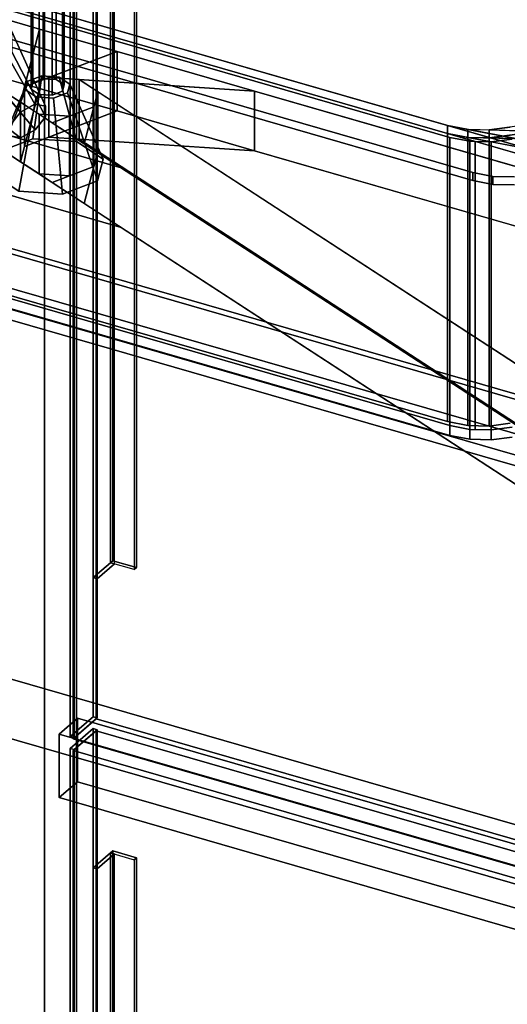
# Model space of a CAD drawing. Extents: x -2250 to 3499, y -2949 to 2325.
# Drawn here: x 1449 to 1662, y -1246 to -817 of the extents above; entities that cross this region are included whole.
import ezdxf

# ---------------------------------------------------------------- set-up
doc = ezdxf.new("R2010")
doc.units = 0
doc.layers.add('layer0', color=7, linetype='CONTINUOUS')

# ---------------------------------------------------------------- blocks, each defined once
blk = doc.blocks.new('PF_OBJECT85')
at = {"layer": 'layer0'}
for p, q in [((1826.19, -1028.89), (1202.65, -848.89)), ((1202.65, -848.89), (1826.19, -1028.89)), ((1204.65, -847.16), (1828.19, -1027.16)), ((1828.19, -1027.16), (1204.65, -847.16))]:
    blk.add_line(p, q, dxfattribs=at)
blk = doc.blocks.new('PF_OBJECT87')
at = {"layer": 'layer0'}
for p, q in [((1460.15, -625.89), (1460.15, -1637.41)), ((1460.15, -1637.41), (1460.15, -625.89)), ((1474, -1641.41), (1474, -629.89)), ((1474, -629.89), (1474, -1641.41)), ((1177.65, -856.69), (1801.19, -1036.69)), ((1801.19, -1036.69), (1177.65, -856.69)), ((1801.19, -1050.54), (1177.65, -870.54)), ((1177.65, -870.54), (1801.19, -1050.54)), ((1466.5, -1128.29), (1474.5, -1121.36)), ((1474.5, -1121.36), (1466.5, -1128.29)), ((1474.5, -1121.36), (1474.5, -1149.07)), ((2070.33, -1293.36), (1474.5, -1121.36)), ((1474.5, -1149.07), (1474.5, -1121.36)), ((1474.5, -1121.36), (2070.33, -1293.36)), ((1466.5, -1156), (1466.5, -1128.29)), ((1466.5, -1128.29), (2062.33, -1300.29)), ((2062.33, -1300.29), (1466.5, -1128.29)), ((1466.5, -1128.29), (1466.5, -1156)), ((1474.5, -1149.07), (1466.5, -1156)), ((1466.5, -1156), (1474.5, -1149.07)), ((1474.5, -1149.07), (2070.33, -1321.07)), ((2070.33, -1321.07), (1474.5, -1149.07)), ((2062.33, -1328), (1466.5, -1156)), ((1466.5, -1156), (2062.33, -1328))]:
    blk.add_line(p, q, dxfattribs=at)
blk = doc.blocks.new('PF_OBJECT88')
at = {"layer": 'layer0'}
for p, q in [((1481.31, -606.31), (1481.31, -1120.73)), ((1483.04, -1121.23), (1483.04, -606.81)), ((1471.31, -614.97), (1471.31, -1129.39)), ((1471.31, -1129.39), (1471.31, -614.97)), ((1473.04, -1129.89), (1473.04, -615.47)), ((1473.04, -615.47), (1473.04, -1129.89)), ((1488.81, -660.43), (1488.81, -1053.61)), ((1488.81, -1053.61), (1488.81, -660.43)), ((1489.81, -659.57), (1489.81, -1052.74)), ((1489.81, -1052.74), (1489.81, -659.57)), ((1490.54, -1054.11), (1490.54, -660.93)), ((1499.2, -663.43), (1499.2, -1056.61)), ((1500.2, -1055.74), (1500.2, -662.57)), ((1500.2, -662.57), (1500.2, -1055.74)), ((1481.31, -1060.1), (1481.31, -666.93)), ((1483.04, -667.43), (1483.04, -1060.6)), ((1481.31, -1060.1), (1488.81, -1053.61)), ((1488.81, -1053.61), (1481.31, -1060.1)), ((1483.04, -1060.6), (1490.54, -1054.11)), ((1490.54, -1054.11), (1483.04, -1060.6)), ((1488.81, -1053.61), (1489.81, -1052.74)), ((1489.81, -1052.74), (1488.81, -1053.61)), ((1488.81, -1053.61), (1490.54, -1054.11)), ((1499.2, -1056.61), (1488.81, -1053.61)), ((1489.81, -1052.74), (1500.2, -1055.74)), ((1500.2, -1055.74), (1489.81, -1052.74)), ((1499.2, -1056.61), (1500.2, -1055.74)), ((1500.2, -1055.74), (1499.2, -1056.61)), ((1481.31, -1120.73), (1481.31, -1060.1)), ((1481.31, -1060.1), (1483.04, -1060.6)), ((1483.04, -1060.6), (1481.31, -1060.1)), ((1483.04, -1060.6), (1483.04, -1121.23)), ((1471.31, -1129.39), (1481.31, -1120.73)), ((1481.31, -1120.73), (1471.31, -1129.39)), ((1483.04, -1121.23), (1473.04, -1129.89)), ((1473.04, -1129.89), (1483.04, -1121.23)), ((1481.31, -1120.73), (1483.04, -1121.23)), ((1483.04, -1121.23), (1481.31, -1120.73)), ((1471.31, -1129.39), (1473.04, -1129.89)), ((1473.04, -1129.89), (1471.31, -1129.39))]:
    blk.add_line(p, q, dxfattribs=at)
blk = doc.blocks.new('PF_OBJECT89')
at = {"layer": 'layer0'}
for p, q in [((1482.54, -1121.66), (1482.54, -607.24)), ((1482.54, -607.24), (1482.54, -1121.66)), ((1472.54, -615.9), (1472.54, -1130.32)), ((1472.54, -1130.32), (1472.54, -615.9)), ((1472.54, -1130.32), (1482.54, -1121.66)), ((1482.54, -1121.66), (1472.54, -1130.32)), ((2093.09, -1297.91), (1482.54, -1121.66)), ((1482.54, -1121.66), (2093.09, -1297.91)), ((1472.54, -1130.32), (2083.09, -1306.57)), ((2083.09, -1306.57), (1472.54, -1130.32))]:
    blk.add_line(p, q, dxfattribs=at)
blk = doc.blocks.new('PF_OBJECT90')
at = {"layer": 'layer0'}
for p, q in [((1481.31, -1125.92), (1471.31, -1134.58)), ((1471.31, -1134.58), (1481.31, -1125.92)), ((1473.04, -1135.08), (1483.04, -1126.42)), ((1483.04, -1126.42), (1473.04, -1135.08)), ((1483.04, -1126.42), (1481.31, -1125.92)), ((1481.31, -1186.54), (1481.31, -1125.92)), ((1481.31, -1125.92), (1483.04, -1126.42)), ((1481.31, -1125.92), (1481.31, -1640.34)), ((1483.04, -1640.84), (1483.04, -1126.42)), ((1483.04, -1126.42), (1483.04, -1187.04)), ((1473.04, -1135.08), (1471.31, -1134.58)), ((1471.31, -1134.58), (1471.31, -1649)), ((1471.31, -1134.58), (1473.04, -1135.08)), ((1471.31, -1649), (1471.31, -1134.58)), ((1473.04, -1649.5), (1473.04, -1135.08)), ((1473.04, -1135.08), (1473.04, -1649.5)), ((1488.81, -1180.05), (1481.31, -1186.54)), ((1481.31, -1186.54), (1488.81, -1180.05)), ((1489.81, -1179.18), (1488.81, -1180.05)), ((1488.81, -1180.05), (1489.81, -1179.18)), ((1490.54, -1180.55), (1488.81, -1180.05)), ((1488.81, -1180.05), (1488.81, -1573.22)), ((1488.81, -1180.05), (1499.2, -1183.05)), ((1488.81, -1573.22), (1488.81, -1180.05)), ((1500.2, -1182.18), (1489.81, -1179.18)), ((1489.81, -1179.18), (1489.81, -1572.36)), ((1489.81, -1179.18), (1500.2, -1182.18)), ((1489.81, -1572.36), (1489.81, -1179.18)), ((1490.54, -1180.55), (1483.04, -1187.04)), ((1483.04, -1187.04), (1490.54, -1180.55)), ((1490.54, -1573.72), (1490.54, -1180.55)), ((1500.2, -1182.18), (1499.2, -1183.05)), ((1499.2, -1183.05), (1500.2, -1182.18)), ((1499.2, -1183.05), (1499.2, -1576.22)), ((1500.2, -1575.36), (1500.2, -1182.18)), ((1500.2, -1182.18), (1500.2, -1575.36)), ((1483.04, -1187.04), (1481.31, -1186.54)), ((1481.31, -1186.54), (1483.04, -1187.04)), ((1481.31, -1579.72), (1481.31, -1186.54)), ((1483.04, -1187.04), (1483.04, -1580.22))]:
    blk.add_line(p, q, dxfattribs=at)
blk = doc.blocks.new('PF_OBJECT91')
at = {"layer": 'layer0'}
for p, q in [((1482.54, -1126.85), (1472.54, -1135.51)), ((1472.54, -1135.51), (1482.54, -1126.85)), ((1482.54, -1641.27), (1482.54, -1126.85)), ((1482.54, -1126.85), (2093.09, -1303.1)), ((2093.09, -1303.1), (1482.54, -1126.85)), ((1482.54, -1126.85), (1482.54, -1641.27)), ((2083.09, -1311.76), (1472.54, -1135.51)), ((1472.54, -1135.51), (1472.54, -1649.93)), ((1472.54, -1135.51), (2083.09, -1311.76)), ((1472.54, -1649.93), (1472.54, -1135.51))]:
    blk.add_line(p, q, dxfattribs=at)
blk = doc.blocks.new('PF_OBJECT135')
at = {"layer": 'layer0'}
for p, q in [((632.05, -699.19), (1931.09, -1074.19)), ((1931.09, -1074.19), (632.05, -699.19)), ((1923.09, -1081.11), (624.05, -706.11)), ((624.05, -706.11), (1923.09, -1081.11))]:
    blk.add_line(p, q, dxfattribs=at)
blk = doc.blocks.new('PF_OBJECT136')
at = {"layer": 'layer0'}
for p, q in [((1493.52, -881.47), (-654.5, -261.39)), ((-654.5, -287.37), (1493.52, -907.45)), ((1783.61, -1201.93), (-859.5, -438.93)), ((-859.5, -438.93), (1783.61, -1201.93)), ((-859.5, -464.91), (1783.61, -1227.91)), ((1783.61, -1227.91), (-859.5, -464.91)), ((121.45, -485.39), (1493.52, -881.47)), ((1493.52, -907.45), (121.45, -511.37)), ((1355.12, -791.29), (1457.96, -820.98)), ((1493.52, -881.47), (1355.12, -791.29)), ((1457.96, -820.98), (1355.12, -791.29)), ((1355.12, -791.29), (1449.57, -852.84)), ((1355.12, -817.27), (1493.52, -907.45)), ((1355.12, -817.27), (1457.96, -846.96)), ((1449.57, -878.82), (1355.12, -817.27)), ((1457.96, -846.96), (1355.12, -817.27)), ((1449.57, -852.84), (1457.96, -820.98)), ((1457.96, -820.98), (1451.32, -846.2)), ((1457.96, -820.98), (1457.96, -846.96)), ((1457.96, -846.96), (1457.96, -820.98)), ((1457.96, -820.98), (1491.68, -830.71)), ((1491.68, -830.71), (1457.96, -820.98)), ((1451.32, -846.2), (1491.68, -830.71)), ((1491.68, -830.71), (1461.94, -842.12)), ((1491.68, -830.71), (1491.68, -856.69)), ((1491.68, -856.69), (1491.68, -830.71)), ((1491.68, -830.71), (1551.65, -848.03)), ((1551.65, -848.03), (1491.68, -830.71)), ((1461.94, -842.12), (1451.32, -846.2)), ((1461.94, -868.1), (1461.94, -842.12)), ((1475.22, -843), (1461.94, -842.12)), ((1461.94, -842.12), (1461.94, -868.1)), ((1461.94, -842.12), (1551.65, -848.03)), ((1475.22, -868.98), (1475.22, -843)), ((1483.38, -848.31), (1475.22, -843)), ((1475.22, -843), (1475.22, -868.98)), ((1551.65, -848.03), (1475.22, -843)), ((1475.22, -843), (1887.71, -1111.78)), ((1451.32, -846.2), (1449.57, -852.84)), ((1457.96, -846.96), (1449.57, -878.82)), ((1451.32, -872.18), (1451.32, -846.2)), ((1451.32, -846.2), (1451.32, -872.18)), ((1451.32, -872.18), (1457.96, -846.96)), ((1457.96, -846.96), (1491.68, -856.69)), ((1491.68, -856.69), (1457.96, -846.96)), ((1483.38, -848.31), (1477.41, -870.98)), ((1481.63, -854.95), (1483.38, -848.31)), ((1483.38, -874.29), (1483.38, -848.31)), ((1483.38, -848.31), (1483.38, -874.29)), ((1887.71, -1111.78), (1483.38, -848.31)), ((1551.65, -848.03), (1551.65, -874.01)), ((1551.65, -874.01), (1551.65, -848.03)), ((1551.65, -848.03), (1664.91, -880.72)), ((2032.11, -986.72), (1551.65, -848.03)), ((1449.57, -878.82), (1449.57, -852.84)), ((1449.57, -852.84), (1457.72, -858.15)), ((1449.57, -852.84), (1449.57, -878.82)), ((1491.68, -856.69), (1451.32, -872.18)), ((1457.72, -858.15), (1457.72, -884.13)), ((1457.72, -884.13), (1457.72, -858.15)), ((1457.72, -858.15), (1471, -859.03)), ((1471, -859.03), (1457.72, -858.15)), ((1457.72, -858.15), (1463.49, -861.91)), ((1461.94, -868.1), (1491.68, -856.69)), ((1481.63, -854.95), (1463.49, -861.91)), ((1471, -859.03), (1481.63, -854.95)), ((1477.41, -870.98), (1481.63, -854.95)), ((1481.63, -854.95), (1481.63, -880.93)), ((1481.63, -880.93), (1481.63, -854.95)), ((1491.68, -856.69), (1551.65, -874.01)), ((1551.65, -874.01), (1491.68, -856.69)), ((1463.49, -861.91), (1471, -859.03)), ((1463.49, -861.91), (1477.41, -870.98)), ((1471, -859.03), (1471, -885.01)), ((1471, -885.01), (1471, -859.03)), ((1451.32, -872.18), (1461.94, -868.1)), ((1551.65, -874.01), (1461.94, -868.1)), ((1461.94, -868.1), (1475.22, -868.98)), ((1887.71, -1137.76), (1475.22, -868.98)), ((1475.22, -868.98), (1551.65, -874.01)), ((1475.22, -868.98), (1483.38, -874.29)), ((1477.41, -870.98), (1870.21, -1126.93)), ((1449.57, -878.82), (1451.32, -872.18)), ((1477.41, -896.96), (1483.38, -874.29)), ((1483.38, -874.29), (1481.63, -880.93)), ((1483.38, -874.29), (1887.71, -1137.76)), ((1551.65, -874.01), (2032.11, -1012.7)), ((1664.91, -906.7), (1551.65, -874.01)), ((1457.72, -884.13), (1449.57, -878.82)), ((1463.49, -887.89), (1481.63, -880.93)), ((1481.63, -880.93), (1471, -885.01)), ((1481.63, -880.93), (1477.41, -896.96)), ((1870.21, -1126.93), (1493.52, -881.47)), ((1457.72, -884.13), (1471, -885.01)), ((1463.49, -887.89), (1457.72, -884.13)), ((1471, -885.01), (1457.72, -884.13)), ((1471, -885.01), (1463.49, -887.89)), ((1477.41, -896.96), (1463.49, -887.89)), ((1870.21, -1152.91), (1477.41, -896.96)), ((1493.52, -907.45), (1870.21, -1152.91))]:
    blk.add_line(p, q, dxfattribs=at)
blk = doc.blocks.new('PF_OBJECT137')
at = {"layer": 'layer0'}
for p, q in [((1687.66, -878.05), (1302.28, -766.8)), ((1302.28, -770.27), (1687.66, -881.52)), ((1354.24, -781.8), (1635.7, -863.05)), ((1635.7, -866.52), (1354.24, -785.27)), ((1646.68, -883.54), (1313.26, -787.29)), ((1313.26, -787.29), (1646.68, -883.54)), ((1646.68, -887.01), (1313.26, -790.76)), ((1313.26, -790.76), (1646.68, -887.01)), ((1711.71, -857.23), (1653.84, -864.98)), ((1653.84, -868.44), (1711.71, -860.69)), ((1635.7, -863.05), (1635.7, -866.52)), ((1635.7, -866.52), (1635.7, -863.05)), ((1635.7, -863.05), (1644.47, -864.73)), ((1692.42, -873.94), (1635.7, -863.05)), ((1635.7, -863.05), (1687.66, -878.05)), ((1687.66, -881.52), (1635.7, -866.52)), ((1635.7, -866.52), (1692.42, -877.4)), ((1644.47, -868.2), (1635.7, -866.52)), ((1644.47, -864.73), (1644.47, -868.2)), ((1644.47, -868.2), (1644.47, -864.73)), ((1644.47, -864.73), (1653.84, -864.98)), ((1701.32, -866.22), (1644.47, -864.73)), ((1644.47, -864.73), (1692.42, -873.94)), ((1653.84, -864.98), (1662.9, -863.77)), ((1653.84, -864.98), (1653.84, -868.44)), ((1653.84, -868.44), (1653.84, -864.98)), ((1653.84, -864.98), (1701.32, -866.22)), ((1692.42, -877.4), (1644.47, -868.2)), ((1644.47, -868.2), (1701.32, -869.69)), ((1653.84, -868.44), (1644.47, -868.2)), ((1662.9, -867.23), (1653.84, -868.44)), ((1701.32, -869.69), (1653.84, -868.44)), ((1646.68, -887.01), (1646.68, -883.54)), ((1646.68, -883.54), (1646.68, -887.01)), ((1655.45, -885.23), (1646.68, -883.54)), ((1646.68, -883.54), (1655.45, -885.23)), ((1655.45, -888.69), (1646.68, -887.01)), ((1646.68, -887.01), (1655.45, -888.69)), ((1655.45, -888.69), (1655.45, -885.23)), ((1655.45, -885.23), (1655.45, -888.69)), ((1664.82, -885.47), (1655.45, -885.23)), ((1655.45, -885.23), (1664.82, -885.47)), ((1664.82, -888.93), (1655.45, -888.69)), ((1655.45, -888.69), (1664.82, -888.93))]:
    blk.add_line(p, q, dxfattribs=at)
blk = doc.blocks.new('PF_OBJECT138')
at = {"layer": 'layer0'}
for p, q in [((1647.65, -869.97), (1337.97, -780.57)), ((1636.62, -868.22), (1346.5, -784.47)), ((1346.5, -784.47), (1636.62, -868.22)), ((1354.24, -785.27), (1635.7, -866.52)), ((1635.7, -866.52), (1635.7, -992.09)), ((1635.7, -992.09), (1635.7, -866.52)), ((1635.7, -866.52), (1644.47, -868.2)), ((1654.62, -870.15), (1635.7, -866.52)), ((1635.7, -866.52), (1647.65, -869.97)), ((1672.37, -865.96), (1653.84, -868.44)), ((1636.62, -993.8), (1636.62, -868.22)), ((1636.62, -868.22), (1636.62, -993.8)), ((1645.38, -869.91), (1636.62, -868.22)), ((1636.62, -868.22), (1645.38, -869.91)), ((1644.47, -868.2), (1644.47, -993.77)), ((1644.47, -993.77), (1644.47, -868.2)), ((1644.47, -868.2), (1653.84, -868.44)), ((1664.48, -868.72), (1644.47, -868.2)), ((1644.47, -868.2), (1654.62, -870.15)), ((1645.38, -995.48), (1645.38, -869.91)), ((1645.38, -869.91), (1645.38, -995.48)), ((1647.65, -869.97), (1645.38, -869.91)), ((1645.38, -869.91), (1647.65, -869.97)), ((1647.65, -995.54), (1647.65, -869.97)), ((1647.65, -869.97), (1647.65, -995.54)), ((1654.62, -870.15), (1647.65, -869.97)), ((1647.65, -869.97), (1654.62, -870.15)), ((1653.84, -868.44), (1662.9, -867.23)), ((1653.84, -868.44), (1653.84, -994.02)), ((1653.84, -994.02), (1653.84, -868.44)), ((1653.84, -868.44), (1664.48, -868.72)), ((1654.62, -995.72), (1654.62, -870.15)), ((1654.62, -870.15), (1654.62, -995.72)), ((1654.75, -870.15), (1654.62, -870.15)), ((1654.62, -870.15), (1654.75, -870.15)), ((1663.82, -868.94), (1654.75, -870.15)), ((1654.75, -870.15), (1663.82, -868.94)), ((1654.75, -995.73), (1654.75, -870.15)), ((1654.75, -870.15), (1654.75, -995.73)), ((1636.62, -993.8), (1346.5, -910.05)), ((1346.5, -910.05), (1636.62, -993.8)), ((1354.24, -910.84), (1635.7, -992.09)), ((1635.7, -992.09), (1354.24, -910.84)), ((1636.62, -998.13), (1346.5, -914.38)), ((1346.5, -914.38), (1636.62, -998.13)), ((1635.7, -992.09), (1644.47, -993.77)), ((1644.47, -993.77), (1635.7, -992.09)), ((1636.62, -998.13), (1636.62, -993.8)), ((1645.38, -995.48), (1636.62, -993.8)), ((1636.62, -993.8), (1636.62, -998.13)), ((1636.62, -993.8), (1645.38, -995.48)), ((1644.47, -993.77), (1653.84, -994.02)), ((1653.84, -994.02), (1644.47, -993.77)), ((1645.38, -999.81), (1645.38, -995.48)), ((1654.75, -995.73), (1645.38, -995.48)), ((1645.38, -995.48), (1645.38, -999.81)), ((1645.38, -995.48), (1647.65, -995.54)), ((1647.65, -995.54), (1654.62, -995.72)), ((1653.84, -994.02), (1662.9, -992.8)), ((1662.9, -992.8), (1653.84, -994.02)), ((1663.82, -994.51), (1654.75, -995.73)), ((1654.75, -995.73), (1663.82, -994.51)), ((1645.38, -999.81), (1636.62, -998.13)), ((1636.62, -998.13), (1645.38, -999.81)), ((1654.75, -1000.06), (1645.38, -999.81)), ((1645.38, -999.81), (1654.75, -1000.06)), ((1654.62, -995.72), (1654.75, -995.73)), ((1654.75, -1000.06), (1654.75, -995.73)), ((1654.75, -995.73), (1654.75, -1000.06)), ((1663.82, -998.84), (1654.75, -1000.06)), ((1654.75, -1000.06), (1663.82, -998.84))]:
    blk.add_line(p, q, dxfattribs=at)
blk = doc.blocks.new('PF_OBJECT139')
at = {"layer": 'layer0'}
for p, q in [((1452.81, -843.74), (1439.82, -874.63)), ((1439.82, -874.63), (1452.81, -843.74)), ((1451.81, -847.54), (1452.81, -843.74)), ((1452.81, -843.74), (1451.81, -847.54)), ((1452.81, -843.74), (1458.89, -841.41)), ((1458.89, -841.41), (1452.81, -843.74)), ((1458.89, -841.41), (1455, -868.81)), ((1455, -868.81), (1458.89, -841.41)), ((1458.89, -841.41), (1466.47, -841.91)), ((1466.47, -841.91), (1458.89, -841.41)), ((1466.47, -841.91), (1473.97, -870.06)), ((1473.97, -870.06), (1466.47, -841.91)), ((1466.47, -841.91), (1471.13, -844.95)), ((1471.13, -844.95), (1466.47, -841.91)), ((1471.13, -844.95), (1470.13, -848.74)), ((1470.13, -848.74), (1471.13, -844.95)), ((1471.13, -844.95), (1485.62, -877.65)), ((1485.62, -877.65), (1471.13, -844.95)), ((1451.81, -847.54), (1437.33, -884.12)), ((1437.33, -884.12), (1451.81, -847.54)), ((1456.47, -850.57), (1451.81, -847.54)), ((1451.81, -847.54), (1456.47, -850.57)), ((1470.13, -848.74), (1464.06, -851.07)), ((1464.06, -851.07), (1470.13, -848.74)), ((1470.13, -848.74), (1483.12, -887.13)), ((1483.12, -887.13), (1470.13, -848.74)), ((1448.97, -891.71), (1456.47, -850.57)), ((1456.47, -850.57), (1448.97, -891.71)), ((1464.06, -851.07), (1456.47, -850.57)), ((1456.47, -850.57), (1464.06, -851.07)), ((1464.06, -851.07), (1467.94, -892.96)), ((1467.94, -892.96), (1464.06, -851.07)), ((1455, -868.81), (1439.82, -874.63)), ((1439.82, -874.63), (1455, -868.81)), ((1473.97, -870.06), (1455, -868.81)), ((1455, -868.81), (1473.97, -870.06)), ((1485.62, -877.65), (1473.97, -870.06)), ((1473.97, -870.06), (1485.62, -877.65)), ((1439.82, -874.63), (1437.33, -884.12)), ((1437.33, -884.12), (1439.82, -874.63)), ((1483.12, -887.13), (1485.62, -877.65)), ((1485.62, -877.65), (1483.12, -887.13)), ((1437.33, -884.12), (1448.97, -891.71)), ((1448.97, -891.71), (1437.33, -884.12)), ((1467.94, -892.96), (1483.12, -887.13)), ((1483.12, -887.13), (1467.94, -892.96)), ((1448.97, -891.71), (1467.94, -892.96)), ((1467.94, -892.96), (1448.97, -891.71))]:
    blk.add_line(p, q, dxfattribs=at)
blk = doc.blocks.new('PF_OBJECT140')
at = {"layer": 'layer0'}
for p, q in [((1454.23, -751.95), (1454.98, -749.11)), ((1454.98, -749.11), (1454.23, -751.95)), ((1454.98, -749.11), (1459.53, -747.36)), ((1459.53, -747.36), (1454.98, -749.11)), ((1454.98, -749.11), (1454.98, -844.37)), ((1454.98, -844.37), (1454.98, -749.11)), ((1459.53, -747.36), (1459.53, -842.62)), ((1459.53, -842.62), (1459.53, -747.36)), ((1459.53, -747.36), (1465.22, -747.73)), ((1465.22, -747.73), (1459.53, -747.36)), ((1465.22, -747.73), (1465.22, -843)), ((1465.22, -843), (1465.22, -747.73)), ((1465.22, -747.73), (1468.72, -750.01)), ((1468.72, -750.01), (1465.22, -747.73)), ((1468.72, -750.01), (1467.97, -752.86)), ((1467.97, -752.86), (1468.72, -750.01)), ((1468.72, -750.01), (1468.72, -845.27)), ((1468.72, -845.27), (1468.72, -750.01)), ((1457.72, -754.23), (1454.23, -751.95)), ((1454.23, -751.95), (1454.23, -847.21)), ((1454.23, -847.21), (1454.23, -751.95)), ((1454.23, -751.95), (1457.72, -754.23)), ((1457.72, -849.49), (1457.72, -754.23)), ((1463.41, -754.6), (1457.72, -754.23)), ((1457.72, -754.23), (1457.72, -849.49)), ((1457.72, -754.23), (1463.41, -754.6)), ((1467.97, -752.86), (1463.41, -754.6)), ((1463.41, -754.6), (1467.97, -752.86)), ((1463.41, -754.6), (1463.41, -849.87)), ((1463.41, -849.87), (1463.41, -754.6)), ((1467.97, -752.86), (1467.97, -848.12)), ((1467.97, -848.12), (1467.97, -752.86)), ((1454.98, -844.37), (1454.23, -847.21)), ((1454.23, -847.21), (1454.98, -844.37)), ((1459.53, -842.62), (1454.98, -844.37)), ((1454.98, -844.37), (1459.53, -842.62)), ((1465.22, -843), (1459.53, -842.62)), ((1459.53, -842.62), (1465.22, -843)), ((1468.72, -845.27), (1465.22, -843)), ((1465.22, -843), (1468.72, -845.27)), ((1467.97, -848.12), (1468.72, -845.27)), ((1468.72, -845.27), (1467.97, -848.12)), ((1454.23, -847.21), (1457.72, -849.49)), ((1457.72, -849.49), (1454.23, -847.21)), ((1457.72, -849.49), (1463.41, -849.87)), ((1463.41, -849.87), (1457.72, -849.49)), ((1463.41, -849.87), (1467.97, -848.12)), ((1467.97, -848.12), (1463.41, -849.87))]:
    blk.add_line(p, q, dxfattribs=at)
blk = doc.blocks.new('PF_OBJECT142')
at = {"layer": 'layer0'}
for p, q in [((1436.74, -820.08), (1424.05, -826.93)), ((1424.05, -826.93), (1436.74, -820.08)), ((1445.77, -821.75), (1436.74, -820.08)), ((1436.74, -820.08), (1455.95, -853.78)), ((1455.95, -853.78), (1436.74, -820.08)), ((1436.74, -820.08), (1445.77, -821.75)), ((1445.83, -830.97), (1445.77, -821.75)), ((1445.77, -821.75), (1460.46, -854.62)), ((1460.46, -854.62), (1445.77, -821.75)), ((1445.77, -821.75), (1445.83, -830.97)), ((1424.05, -826.93), (1415.11, -838.3)), ((1415.11, -838.3), (1424.05, -826.93)), ((1449.6, -857.21), (1424.05, -826.93)), ((1424.05, -826.93), (1449.6, -857.21)), ((1436.9, -842.34), (1445.83, -830.97)), ((1445.83, -830.97), (1436.9, -842.34)), ((1445.83, -830.97), (1460.49, -859.23)), ((1460.49, -859.23), (1445.83, -830.97)), ((1415.11, -838.3), (1445.13, -862.9)), ((1445.13, -862.9), (1415.11, -838.3)), ((1415.11, -838.3), (1415.18, -847.52)), ((1415.18, -847.52), (1415.11, -838.3)), ((1424.2, -849.19), (1436.9, -842.34)), ((1436.9, -842.34), (1424.2, -849.19)), ((1436.9, -842.34), (1456.03, -864.91)), ((1456.03, -864.91), (1436.9, -842.34)), ((1415.18, -847.52), (1445.17, -867.51)), ((1445.17, -867.51), (1415.18, -847.52)), ((1415.18, -847.52), (1424.2, -849.19)), ((1424.2, -849.19), (1415.18, -847.52)), ((1424.2, -849.19), (1449.68, -868.34)), ((1449.68, -868.34), (1424.2, -849.19)), ((1449.6, -857.21), (1455.95, -853.78)), ((1455.95, -853.78), (1449.6, -857.21)), ((1455.95, -853.78), (1460.46, -854.62)), ((1460.46, -854.62), (1455.95, -853.78)), ((1445.13, -862.9), (1449.6, -857.21)), ((1449.6, -857.21), (1445.13, -862.9)), ((1460.46, -854.62), (1460.49, -859.23)), ((1460.49, -859.23), (1460.46, -854.62)), ((1460.49, -859.23), (1456.03, -864.91)), ((1456.03, -864.91), (1460.49, -859.23)), ((1445.17, -867.51), (1445.13, -862.9)), ((1445.13, -862.9), (1445.17, -867.51)), ((1456.03, -864.91), (1449.68, -868.34)), ((1449.68, -868.34), (1456.03, -864.91)), ((1449.68, -868.34), (1445.17, -867.51)), ((1445.17, -867.51), (1449.68, -868.34))]:
    blk.add_line(p, q, dxfattribs=at)

msp = doc.modelspace()

# ---------------------------------------------------------------- block references
for name in ['PF_OBJECT136', 'PF_OBJECT88', 'PF_OBJECT89', 'PF_OBJECT87', 'PF_OBJECT137', 'PF_OBJECT138', 'PF_OBJECT135', 'PF_OBJECT140', 'PF_OBJECT142', 'PF_OBJECT139', 'PF_OBJECT85', 'PF_OBJECT90', 'PF_OBJECT91']:
    msp.add_blockref(name, (0, 0))

doc.saveas('drawing.dxf')
